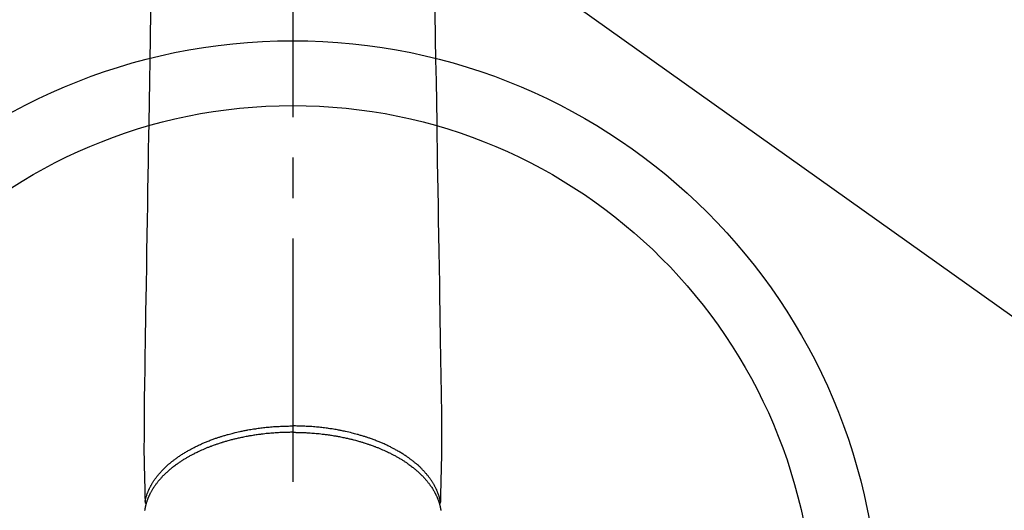
# Model space of a CAD drawing. Extents: x 56059 to 82181, y 210 to 8610.
# Drawn here: x 72057 to 72209, y 7264 to 7339 of the extents above; entities that cross this region are included whole.
import ezdxf

# ---------------------------------------------------------------- set-up
doc = ezdxf.new("R2010")
doc.units = 0
doc.header["$LTSCALE"] = 50
doc.header["$MEASUREMENT"] = 0
doc.linetypes.add('CENTER2', pattern=[1.125, 0.75, -0.125, 0.125, -0.125])
doc.layers.get('0').update_dxf_attribs({"linetype": 'CONTINUOUS'})
doc.layers.add('150-機器', color=8, linetype='CONTINUOUS')
doc.layers.add('160-文字', color=254, linetype='CONTINUOUS')
doc.styles.add('KH001', font='txt')
doc.dimstyles.new('KH1xx030', dxfattribs={"dimscale": 30, "dimtxt": 2, "dimasz": 0.6, "dimexe": 0.3, "dimexo": 1.2, "dimgap": 0.5, "dimtad": 3, "dimdec": 1, "dimdsep": 46, "dimlunit": 6, "dimtxsty": 'KH001', "dimblk": 'DOT', "dimcen": 1, "dimdle": 1, "dimclrd": 256, "dimclre": 256, "dimclrt": 256, "dimadec": 0, "dimazin": 0, "dimtfac": 1, "dimtdec": 1, "dimtix": 1, "dimtmove": 2, "dimatfit": 3, "dimldrblk": 'CLOSEDBLANK', "dimfxl": 1, "dimtolj": 1, "dimtzin": 0, "dimlwd": -1, "dimlwe": -1, "dimarcsym": 0})

# ---------------------------------------------------------------- blocks, each defined once
blk = doc.blocks.new('_ClosedBlank')
at = {"color": 0, "linetype": 'ByBlock', "lineweight": -2}
for p, q in [((-1, 0.1667), (0, 0)), ((-1, 0.1667), (-1, -0.1667)), ((0, 0), (-1, -0.1667))]:
    blk.add_line(p, q, dxfattribs=at)
blk = doc.blocks.new('_Dot')
at = {"color": 0, "linetype": 'ByBlock', "lineweight": -2}
blk.add_line((-0.5, 0), (-1, 0), dxfattribs=at)
at = {"color": 0, "linetype": 'ByBlock', "const_width": 0.5}
blk.add_lwpolyline([(-0.25, 0, 1), (0.25, 0, 1)], format="xyb", close=True, dxfattribs=at)

msp = doc.modelspace()

# ---------------------------------------------------------------- linework, layer by layer
at = {"layer": '150-機器', "color": 161, "linetype": 'CENTER2'}
msp.add_line((72099.15, 7586.86), (72099.15, 7095.42), dxfattribs=at)
at = {"layer": '150-機器', "color": 13, "linetype": 'Continuous'}
for points in [[(72077.22, 7340.7), (72077.2, 7339.27), (72077.17, 7337.84), (72077.15, 7336.41), (72077.1, 7333.16), (72077.04, 7329.91), (72076.99, 7326.66), (72076.93, 7323.41), (72076.9, 7321.39), (72076.87, 7319.37), (72076.84, 7317.35), (72076.8, 7315.33), (72076.76, 7313.03), (72076.73, 7310.73), (72076.69, 7308.43), (72076.65, 7306.13), (72076.61, 7303.64), (72076.57, 7301.16), (72076.53, 7298.67), (72076.49, 7296.18), (72076.46, 7294.46), (72076.43, 7292.74), (72076.4, 7291.02), (72076.38, 7289.31), (72076.35, 7287.87), (72076.33, 7286.43), (72076.31, 7284.99), (72076.28, 7283.56), (72076.26, 7282.56), (72076.24, 7281.56), (72076.23, 7280.56), (72076.22, 7279.56), (72076.21, 7278.57), (72076.21, 7277.57), (72076.21, 7276.58), (72076.21, 7275.58), (72076.21, 7274.6), (72076.2, 7273.61), (72076.2, 7272.62), (72076.21, 7271.64), (72076.22, 7271.38), (72076.23, 7271.12), (72076.23, 7270.85), (72076.24, 7270.59), (72076.25, 7270.02), (72076.27, 7269.46), (72076.28, 7268.89), (72076.29, 7268.33), (72076.3, 7267.97), (72076.31, 7267.61), (72076.32, 7267.26), (72076.32, 7266.9), (72076.33, 7266.67), (72076.33, 7266.45), (72076.34, 7266.22), (72076.34, 7265.99), (72076.35, 7265.91), (72076.35, 7265.83), (72076.35, 7265.75), (72076.35, 7265.67), (72076.35, 7265.58), (72076.36, 7265.49), (72076.36, 7265.4), (72076.36, 7265.31), (72076.36, 7265.26), (72076.36, 7265.22), (72076.36, 7265.17), (72076.36, 7265.12), (72076.36, 7265.1), (72076.37, 7265.08), (72076.37, 7265.06), (72076.37, 7265.04), (72076.37, 7265.03), (72076.37, 7265.01), (72076.37, 7264.99), (72076.37, 7264.98), (72076.37, 7264.97), (72076.37, 7264.96), (72076.37, 7264.94), (72076.38, 7264.93), (72076.38, 7264.92), (72076.38, 7264.91), (72076.39, 7264.9), (72076.39, 7264.89), (72076.39, 7264.88), (72076.4, 7264.87), (72076.4, 7264.86), (72076.41, 7264.85), (72076.41, 7264.83), (72076.42, 7264.82), (72076.43, 7264.81), (72076.43, 7264.8), (72076.44, 7264.8), (72076.44, 7264.79), (72076.44, 7264.79), (72076.45, 7264.78), (72076.46, 7264.77), (72076.46, 7264.76), (72076.47, 7264.76), (72076.48, 7264.75), (72076.48, 7264.75), (72076.48, 7264.74), (72076.48, 7264.74), (72076.48, 7264.74), (72076.49, 7264.73), (72076.5, 7264.72), (72076.51, 7264.71), (72076.52, 7264.7)], [(72121.09, 7340.7), (72121.11, 7339.27), (72121.14, 7337.84), (72121.16, 7336.41), (72121.21, 7333.16), (72121.27, 7329.91), (72121.32, 7326.66), (72121.37, 7323.41), (72121.41, 7321.39), (72121.44, 7319.37), (72121.47, 7317.35), (72121.51, 7315.33), (72121.54, 7313.03), (72121.58, 7310.73), (72121.62, 7308.43), (72121.66, 7306.13), (72121.7, 7303.64), (72121.74, 7301.16), (72121.78, 7298.67), (72121.82, 7296.18), (72121.85, 7294.46), (72121.88, 7292.74), (72121.9, 7291.02), (72121.93, 7289.31), (72121.96, 7287.87), (72121.98, 7286.43), (72122, 7284.99), (72122.03, 7283.56), (72122.05, 7282.56), (72122.07, 7281.56), (72122.08, 7280.56), (72122.09, 7279.56), (72122.1, 7278.57), (72122.1, 7277.57), (72122.09, 7276.58), (72122.09, 7275.58), (72122.1, 7274.6), (72122.1, 7273.61), (72122.1, 7272.62), (72122.09, 7271.64), (72122.09, 7271.38), (72122.08, 7271.12), (72122.08, 7270.85), (72122.07, 7270.59), (72122.06, 7270.02), (72122.04, 7269.46), (72122.03, 7268.89), (72122.02, 7268.33), (72122.01, 7267.97), (72122, 7267.61), (72121.99, 7267.26), (72121.98, 7266.9), (72121.98, 7266.67), (72121.97, 7266.45), (72121.97, 7266.22), (72121.96, 7265.99), (72121.96, 7265.91), (72121.96, 7265.83), (72121.96, 7265.75), (72121.96, 7265.67), (72121.95, 7265.58), (72121.95, 7265.49), (72121.95, 7265.4), (72121.95, 7265.31), (72121.95, 7265.26), (72121.95, 7265.22), (72121.94, 7265.17), (72121.94, 7265.12), (72121.94, 7265.1), (72121.94, 7265.08), (72121.94, 7265.06), (72121.94, 7265.04), (72121.94, 7265.03), (72121.94, 7265.01), (72121.94, 7264.99), (72121.94, 7264.98), (72121.94, 7264.97), (72121.93, 7264.96), (72121.93, 7264.94), (72121.93, 7264.93), (72121.93, 7264.92), (72121.92, 7264.91), (72121.92, 7264.9), (72121.92, 7264.89), (72121.91, 7264.88), (72121.91, 7264.87), (72121.9, 7264.86), (72121.9, 7264.85), (72121.89, 7264.83), (72121.89, 7264.82), (72121.88, 7264.81), (72121.87, 7264.8), (72121.87, 7264.8), (72121.87, 7264.79), (72121.86, 7264.79), (72121.86, 7264.78), (72121.85, 7264.77), (72121.84, 7264.76), (72121.84, 7264.76), (72121.83, 7264.75), (72121.83, 7264.75), (72121.83, 7264.74), (72121.83, 7264.74), (72121.83, 7264.74), (72121.82, 7264.73), (72121.81, 7264.72), (72121.8, 7264.71), (72121.79, 7264.7)], [(72076.37, 7265.06), (72076.38, 7265.12), (72076.39, 7265.18), (72076.4, 7265.23), (72076.42, 7265.29), (72076.43, 7265.35), (72076.44, 7265.41), (72076.46, 7265.47), (72076.47, 7265.53), (72076.48, 7265.56), (72076.49, 7265.59), (72076.5, 7265.61), (72076.51, 7265.64), (72076.52, 7265.7), (72076.54, 7265.76), (72076.56, 7265.82), (72076.58, 7265.88), (72076.62, 7266), (72076.66, 7266.13), (72076.7, 7266.25), (72076.75, 7266.38), (72076.79, 7266.48), (72076.83, 7266.57), (72076.87, 7266.67), (72076.91, 7266.76), (72076.94, 7266.83), (72076.97, 7266.9), (72077, 7266.96), (72077.03, 7267.03), (72077.07, 7267.12), (72077.12, 7267.2), (72077.16, 7267.29), (72077.2, 7267.37), (72077.24, 7267.44), (72077.27, 7267.5), (72077.31, 7267.57), (72077.35, 7267.63), (72077.39, 7267.71), (72077.43, 7267.78), (72077.48, 7267.86), (72077.52, 7267.93), (72077.58, 7268.02), (72077.63, 7268.1), (72077.68, 7268.18), (72077.74, 7268.27), (72077.79, 7268.34), (72077.84, 7268.41), (72077.89, 7268.49), (72077.94, 7268.56), (72078.01, 7268.65), (72078.08, 7268.74), (72078.14, 7268.83), (72078.21, 7268.92), (72078.27, 7268.99), (72078.33, 7269.07), (72078.39, 7269.14), (72078.44, 7269.21), (72078.53, 7269.31), (72078.61, 7269.4), (72078.69, 7269.5), (72078.78, 7269.6), (72078.86, 7269.68), (72078.94, 7269.77), (72079.02, 7269.86), (72079.1, 7269.94), (72079.19, 7270.03), (72079.27, 7270.12), (72079.36, 7270.2), (72079.45, 7270.29), (72079.56, 7270.39), (72079.66, 7270.49), (72079.77, 7270.59), (72079.88, 7270.69), (72079.95, 7270.75), (72080.01, 7270.8), (72080.08, 7270.86), (72080.15, 7270.92), (72080.24, 7270.99), (72080.32, 7271.06), (72080.41, 7271.14), (72080.5, 7271.21), (72080.59, 7271.28), (72080.68, 7271.35), (72080.78, 7271.42), (72080.87, 7271.49), (72080.94, 7271.55), (72081.01, 7271.6), (72081.09, 7271.66), (72081.16, 7271.71), (72081.26, 7271.78), (72081.36, 7271.85), (72081.45, 7271.92), (72081.55, 7271.99), (72081.66, 7272.06), (72081.78, 7272.14), (72081.89, 7272.21), (72082, 7272.29), (72082.13, 7272.37), (72082.26, 7272.45), (72082.38, 7272.53), (72082.51, 7272.61), (72082.64, 7272.69), (72082.78, 7272.76), (72082.91, 7272.84), (72083.04, 7272.92), (72083.17, 7272.99), (72083.29, 7273.05), (72083.41, 7273.12), (72083.54, 7273.19), (72083.64, 7273.24), (72083.74, 7273.3), (72083.84, 7273.35), (72083.95, 7273.4), (72084.08, 7273.47), (72084.21, 7273.53), (72084.34, 7273.59), (72084.47, 7273.66), (72084.61, 7273.73), (72084.76, 7273.8), (72084.91, 7273.86), (72085.06, 7273.93), (72085.18, 7273.98), (72085.3, 7274.04), (72085.43, 7274.09), (72085.55, 7274.14), (72085.69, 7274.2), (72085.83, 7274.26), (72085.97, 7274.32), (72086.11, 7274.37), (72086.27, 7274.43), (72086.42, 7274.5), (72086.58, 7274.55), (72086.74, 7274.61), (72086.87, 7274.66), (72087, 7274.71), (72087.13, 7274.76), (72087.26, 7274.8), (72087.38, 7274.84), (72087.5, 7274.88), (72087.62, 7274.92), (72087.74, 7274.96), (72087.84, 7275), (72087.95, 7275.03), (72088.05, 7275.06), (72088.16, 7275.1), (72088.29, 7275.14), (72088.43, 7275.18), (72088.57, 7275.22), (72088.7, 7275.26), (72088.83, 7275.3), (72088.95, 7275.34), (72089.08, 7275.37), (72089.2, 7275.41), (72089.4, 7275.46), (72089.6, 7275.51), (72089.79, 7275.56), (72089.99, 7275.61), (72090.25, 7275.68), (72090.51, 7275.74), (72090.76, 7275.8), (72091.02, 7275.85), (72091.18, 7275.89), (72091.34, 7275.92), (72091.5, 7275.95), (72091.66, 7275.99), (72091.81, 7276.02), (72091.96, 7276.04), (72092.1, 7276.07), (72092.25, 7276.1), (72092.46, 7276.14), (72092.67, 7276.17), (72092.88, 7276.21), (72093.08, 7276.24), (72093.26, 7276.27), (72093.44, 7276.29), (72093.62, 7276.32), (72093.8, 7276.35), (72094.02, 7276.37), (72094.23, 7276.4), (72094.44, 7276.43), (72094.65, 7276.45), (72094.86, 7276.48), (72095.08, 7276.5), (72095.29, 7276.52), (72095.5, 7276.54), (72095.73, 7276.56), (72095.96, 7276.58), (72096.19, 7276.6), (72096.42, 7276.61), (72096.64, 7276.63), (72096.85, 7276.64), (72097.07, 7276.65), (72097.29, 7276.66), (72097.5, 7276.67), (72097.72, 7276.68), (72097.93, 7276.69), (72098.15, 7276.7), (72098.34, 7276.7), (72098.52, 7276.7), (72098.71, 7276.71), (72098.89, 7276.71), (72098.96, 7276.71), (72099.02, 7276.71), (72099.09, 7276.71), (72099.15, 7276.71)], [(72121.94, 7265.06), (72121.93, 7265.12), (72121.92, 7265.18), (72121.9, 7265.23), (72121.89, 7265.29), (72121.88, 7265.35), (72121.86, 7265.41), (72121.85, 7265.47), (72121.83, 7265.53), (72121.83, 7265.56), (72121.82, 7265.59), (72121.81, 7265.61), (72121.8, 7265.64), (72121.78, 7265.7), (72121.77, 7265.76), (72121.75, 7265.82), (72121.73, 7265.88), (72121.69, 7266), (72121.65, 7266.13), (72121.6, 7266.25), (72121.56, 7266.38), (72121.52, 7266.48), (72121.48, 7266.57), (72121.44, 7266.67), (72121.4, 7266.76), (72121.37, 7266.83), (72121.34, 7266.9), (72121.31, 7266.96), (72121.28, 7267.03), (72121.24, 7267.12), (72121.19, 7267.2), (72121.15, 7267.29), (72121.11, 7267.37), (72121.07, 7267.44), (72121.03, 7267.5), (72121, 7267.57), (72120.96, 7267.63), (72120.92, 7267.71), (72120.87, 7267.78), (72120.83, 7267.86), (72120.78, 7267.93), (72120.73, 7268.02), (72120.68, 7268.1), (72120.62, 7268.18), (72120.57, 7268.27), (72120.52, 7268.34), (72120.47, 7268.41), (72120.42, 7268.49), (72120.37, 7268.56), (72120.3, 7268.65), (72120.23, 7268.74), (72120.16, 7268.83), (72120.09, 7268.92), (72120.04, 7268.99), (72119.98, 7269.07), (72119.92, 7269.14), (72119.86, 7269.21), (72119.78, 7269.31), (72119.7, 7269.4), (72119.61, 7269.5), (72119.53, 7269.6), (72119.45, 7269.68), (72119.37, 7269.77), (72119.29, 7269.86), (72119.2, 7269.94), (72119.12, 7270.03), (72119.03, 7270.12), (72118.95, 7270.2), (72118.86, 7270.29), (72118.75, 7270.39), (72118.64, 7270.49), (72118.54, 7270.59), (72118.43, 7270.69), (72118.36, 7270.75), (72118.29, 7270.8), (72118.23, 7270.86), (72118.16, 7270.92), (72118.07, 7270.99), (72117.98, 7271.06), (72117.9, 7271.14), (72117.81, 7271.21), (72117.72, 7271.28), (72117.62, 7271.35), (72117.53, 7271.42), (72117.44, 7271.49), (72117.37, 7271.55), (72117.29, 7271.6), (72117.22, 7271.66), (72117.15, 7271.71), (72117.05, 7271.78), (72116.95, 7271.85), (72116.85, 7271.92), (72116.75, 7271.99), (72116.64, 7272.06), (72116.53, 7272.14), (72116.42, 7272.21), (72116.31, 7272.29), (72116.18, 7272.37), (72116.05, 7272.45), (72115.92, 7272.53), (72115.8, 7272.61), (72115.66, 7272.69), (72115.53, 7272.76), (72115.4, 7272.84), (72115.27, 7272.92), (72115.14, 7272.99), (72115.02, 7273.05), (72114.89, 7273.12), (72114.77, 7273.19), (72114.67, 7273.24), (72114.57, 7273.3), (72114.46, 7273.35), (72114.36, 7273.4), (72114.23, 7273.47), (72114.1, 7273.53), (72113.97, 7273.59), (72113.84, 7273.66), (72113.69, 7273.73), (72113.55, 7273.8), (72113.4, 7273.86), (72113.25, 7273.93), (72113.13, 7273.98), (72113.01, 7274.04), (72112.88, 7274.09), (72112.76, 7274.14), (72112.62, 7274.2), (72112.48, 7274.26), (72112.34, 7274.32), (72112.2, 7274.37), (72112.04, 7274.43), (72111.88, 7274.5), (72111.73, 7274.55), (72111.57, 7274.61), (72111.44, 7274.66), (72111.31, 7274.71), (72111.18, 7274.76), (72111.04, 7274.8), (72110.93, 7274.84), (72110.81, 7274.88), (72110.69, 7274.92), (72110.57, 7274.96), (72110.47, 7275), (72110.36, 7275.03), (72110.26, 7275.06), (72110.15, 7275.1), (72110.01, 7275.14), (72109.88, 7275.18), (72109.74, 7275.22), (72109.6, 7275.26), (72109.48, 7275.3), (72109.35, 7275.34), (72109.23, 7275.37), (72109.1, 7275.41), (72108.91, 7275.46), (72108.71, 7275.51), (72108.51, 7275.56), (72108.32, 7275.61), (72108.06, 7275.68), (72107.8, 7275.74), (72107.54, 7275.8), (72107.28, 7275.85), (72107.12, 7275.89), (72106.96, 7275.92), (72106.8, 7275.95), (72106.64, 7275.99), (72106.5, 7276.02), (72106.35, 7276.04), (72106.2, 7276.07), (72106.06, 7276.1), (72105.85, 7276.14), (72105.64, 7276.17), (72105.43, 7276.21), (72105.22, 7276.24), (72105.04, 7276.27), (72104.86, 7276.29), (72104.68, 7276.32), (72104.5, 7276.35), (72104.29, 7276.37), (72104.08, 7276.4), (72103.87, 7276.43), (72103.66, 7276.45), (72103.44, 7276.48), (72103.23, 7276.5), (72103.02, 7276.52), (72102.8, 7276.54), (72102.57, 7276.56), (72102.34, 7276.58), (72102.11, 7276.6), (72101.88, 7276.61), (72101.67, 7276.63), (72101.45, 7276.64), (72101.24, 7276.65), (72101.02, 7276.66), (72100.81, 7276.67), (72100.59, 7276.68), (72100.37, 7276.69), (72100.16, 7276.7), (72099.97, 7276.7), (72099.79, 7276.7), (72099.6, 7276.71), (72099.41, 7276.71), (72099.35, 7276.71), (72099.28, 7276.71), (72099.22, 7276.71), (72099.15, 7276.71)], [(72099.15, 7275.73), (72099.04, 7275.73), (72098.92, 7275.73), (72098.8, 7275.73), (72098.68, 7275.72), (72098.54, 7275.72), (72098.4, 7275.72), (72098.25, 7275.72), (72098.11, 7275.71), (72098.02, 7275.71), (72097.93, 7275.71), (72097.84, 7275.71), (72097.75, 7275.7), (72097.55, 7275.69), (72097.35, 7275.69), (72097.15, 7275.68), (72096.95, 7275.67), (72096.83, 7275.66), (72096.7, 7275.65), (72096.58, 7275.64), (72096.45, 7275.63), (72096.22, 7275.62), (72096, 7275.6), (72095.77, 7275.58), (72095.55, 7275.56), (72095.31, 7275.54), (72095.07, 7275.52), (72094.83, 7275.49), (72094.59, 7275.46), (72094.45, 7275.45), (72094.31, 7275.43), (72094.17, 7275.41), (72094.03, 7275.39), (72093.85, 7275.37), (72093.68, 7275.35), (72093.5, 7275.32), (72093.33, 7275.29), (72093.15, 7275.27), (72092.98, 7275.24), (72092.8, 7275.21), (72092.63, 7275.18), (72092.51, 7275.16), (72092.39, 7275.14), (72092.27, 7275.12), (72092.15, 7275.1), (72091.96, 7275.06), (72091.77, 7275.03), (72091.58, 7274.99), (72091.4, 7274.95), (72091.23, 7274.92), (72091.06, 7274.88), (72090.89, 7274.84), (72090.72, 7274.81), (72090.58, 7274.77), (72090.45, 7274.74), (72090.32, 7274.71), (72090.18, 7274.68), (72090.05, 7274.65), (72089.92, 7274.61), (72089.79, 7274.58), (72089.65, 7274.55), (72089.49, 7274.5), (72089.33, 7274.46), (72089.16, 7274.41), (72089, 7274.37), (72088.87, 7274.33), (72088.74, 7274.29), (72088.61, 7274.26), (72088.49, 7274.22), (72088.39, 7274.19), (72088.29, 7274.16), (72088.2, 7274.13), (72088.1, 7274.1), (72087.96, 7274.05), (72087.82, 7274.01), (72087.68, 7273.96), (72087.54, 7273.91), (72087.45, 7273.88), (72087.35, 7273.85), (72087.26, 7273.82), (72087.17, 7273.79), (72087.03, 7273.74), (72086.89, 7273.69), (72086.75, 7273.64), (72086.62, 7273.59), (72086.56, 7273.56), (72086.5, 7273.54), (72086.44, 7273.52), (72086.38, 7273.5), (72086.26, 7273.45), (72086.14, 7273.4), (72086.02, 7273.36), (72085.9, 7273.31), (72085.8, 7273.27), (72085.69, 7273.22), (72085.59, 7273.18), (72085.49, 7273.14), (72085.29, 7273.05), (72085.09, 7272.96), (72084.89, 7272.87), (72084.69, 7272.78), (72084.54, 7272.71), (72084.39, 7272.64), (72084.23, 7272.56), (72084.08, 7272.49), (72083.97, 7272.43), (72083.87, 7272.38), (72083.76, 7272.32), (72083.65, 7272.27), (72083.53, 7272.2), (72083.41, 7272.14), (72083.3, 7272.08), (72083.18, 7272.01), (72083.07, 7271.95), (72082.97, 7271.89), (72082.87, 7271.84), (72082.77, 7271.78), (72082.66, 7271.71), (72082.54, 7271.64), (72082.43, 7271.57), (72082.32, 7271.51), (72082.22, 7271.45), (72082.12, 7271.38), (72082.03, 7271.32), (72081.93, 7271.26), (72081.83, 7271.19), (72081.72, 7271.12), (72081.61, 7271.05), (72081.51, 7270.98), (72081.44, 7270.93), (72081.37, 7270.88), (72081.3, 7270.83), (72081.24, 7270.78), (72081.09, 7270.68), (72080.95, 7270.57), (72080.81, 7270.46), (72080.66, 7270.35), (72080.59, 7270.3), (72080.52, 7270.24), (72080.44, 7270.18), (72080.37, 7270.12), (72080.28, 7270.04), (72080.19, 7269.97), (72080.09, 7269.89), (72080, 7269.81), (72079.91, 7269.72), (72079.81, 7269.64), (72079.71, 7269.55), (72079.62, 7269.46), (72079.57, 7269.42), (72079.52, 7269.37), (72079.48, 7269.33), (72079.43, 7269.28), (72079.33, 7269.19), (72079.23, 7269.09), (72079.13, 7268.99), (72079.03, 7268.89), (72078.96, 7268.81), (72078.88, 7268.72), (72078.8, 7268.64), (72078.73, 7268.56), (72078.65, 7268.46), (72078.57, 7268.37), (72078.49, 7268.28), (72078.41, 7268.18), (72078.35, 7268.11), (72078.29, 7268.04), (72078.23, 7267.96), (72078.17, 7267.88), (72078.11, 7267.8), (72078.04, 7267.71), (72077.98, 7267.63), (72077.92, 7267.54), (72077.84, 7267.43), (72077.76, 7267.31), (72077.68, 7267.19), (72077.6, 7267.08), (72077.54, 7266.97), (72077.47, 7266.86), (72077.41, 7266.75), (72077.34, 7266.64), (72077.3, 7266.57), (72077.26, 7266.49), (72077.21, 7266.41), (72077.17, 7266.33), (72077.15, 7266.28), (72077.12, 7266.23), (72077.1, 7266.18), (72077.07, 7266.13), (72077.05, 7266.09), (72077.03, 7266.05), (72077.01, 7266.01), (72077, 7265.97), (72076.97, 7265.91), (72076.94, 7265.85), (72076.91, 7265.79), (72076.89, 7265.73), (72076.87, 7265.69), (72076.85, 7265.65), (72076.84, 7265.61), (72076.82, 7265.57), (72076.79, 7265.49), (72076.76, 7265.41), (72076.73, 7265.32), (72076.7, 7265.24), (72076.68, 7265.2), (72076.66, 7265.15), (72076.65, 7265.11), (72076.63, 7265.06), (72076.62, 7265.01), (72076.6, 7264.97), (72076.59, 7264.92), (72076.57, 7264.88), (72076.56, 7264.85), (72076.56, 7264.83), (72076.55, 7264.8), (72076.54, 7264.78), (72076.54, 7264.76), (72076.53, 7264.74), (72076.53, 7264.72), (72076.52, 7264.7), (72076.51, 7264.67), (72076.5, 7264.63), (72076.49, 7264.59), (72076.48, 7264.55), (72076.47, 7264.53), (72076.47, 7264.52), (72076.47, 7264.5), (72076.46, 7264.49), (72076.46, 7264.47), (72076.45, 7264.45), (72076.45, 7264.43), (72076.44, 7264.41), (72076.43, 7264.38), (72076.43, 7264.36), (72076.42, 7264.33), (72076.42, 7264.3), (72076.41, 7264.28), (72076.41, 7264.26), (72076.4, 7264.24), (72076.4, 7264.22), (72076.39, 7264.19), (72076.38, 7264.16), (72076.38, 7264.13), (72076.37, 7264.1), (72076.36, 7264.07), (72076.36, 7264.04), (72076.35, 7264.01), (72076.35, 7263.97), (72076.34, 7263.94), (72076.34, 7263.91), (72076.33, 7263.88), (72076.33, 7263.85), (72076.32, 7263.83), (72076.32, 7263.81), (72076.31, 7263.79), (72076.31, 7263.77), (72076.31, 7263.74), (72076.3, 7263.71), (72076.3, 7263.68)], [(72099.15, 7275.73), (72099.27, 7275.73), (72099.39, 7275.73), (72099.51, 7275.73), (72099.62, 7275.72), (72099.77, 7275.72), (72099.91, 7275.72), (72100.06, 7275.72), (72100.2, 7275.71), (72100.29, 7275.71), (72100.38, 7275.71), (72100.47, 7275.71), (72100.56, 7275.7), (72100.76, 7275.69), (72100.96, 7275.69), (72101.16, 7275.68), (72101.35, 7275.67), (72101.48, 7275.66), (72101.61, 7275.65), (72101.73, 7275.64), (72101.86, 7275.63), (72102.08, 7275.62), (72102.31, 7275.6), (72102.53, 7275.58), (72102.76, 7275.56), (72103, 7275.54), (72103.24, 7275.52), (72103.47, 7275.49), (72103.71, 7275.46), (72103.85, 7275.45), (72104, 7275.43), (72104.14, 7275.41), (72104.28, 7275.39), (72104.45, 7275.37), (72104.63, 7275.35), (72104.81, 7275.32), (72104.98, 7275.29), (72105.16, 7275.27), (72105.33, 7275.24), (72105.5, 7275.21), (72105.68, 7275.18), (72105.8, 7275.16), (72105.92, 7275.14), (72106.04, 7275.12), (72106.16, 7275.1), (72106.35, 7275.06), (72106.54, 7275.03), (72106.72, 7274.99), (72106.91, 7274.95), (72107.08, 7274.92), (72107.25, 7274.88), (72107.42, 7274.84), (72107.59, 7274.81), (72107.72, 7274.77), (72107.86, 7274.74), (72107.99, 7274.71), (72108.12, 7274.68), (72108.26, 7274.65), (72108.39, 7274.61), (72108.52, 7274.58), (72108.65, 7274.55), (72108.82, 7274.5), (72108.98, 7274.46), (72109.14, 7274.41), (72109.31, 7274.37), (72109.44, 7274.33), (72109.56, 7274.29), (72109.69, 7274.26), (72109.82, 7274.22), (72109.92, 7274.19), (72110.01, 7274.16), (72110.11, 7274.13), (72110.2, 7274.1), (72110.35, 7274.05), (72110.49, 7274.01), (72110.63, 7273.96), (72110.77, 7273.91), (72110.86, 7273.88), (72110.96, 7273.85), (72111.05, 7273.82), (72111.14, 7273.79), (72111.28, 7273.74), (72111.42, 7273.69), (72111.55, 7273.64), (72111.69, 7273.59), (72111.75, 7273.56), (72111.81, 7273.54), (72111.87, 7273.52), (72111.93, 7273.5), (72112.05, 7273.45), (72112.17, 7273.4), (72112.29, 7273.36), (72112.41, 7273.31), (72112.51, 7273.27), (72112.61, 7273.22), (72112.72, 7273.18), (72112.82, 7273.14), (72113.02, 7273.05), (72113.22, 7272.96), (72113.42, 7272.87), (72113.62, 7272.78), (72113.77, 7272.71), (72113.92, 7272.64), (72114.07, 7272.56), (72114.23, 7272.49), (72114.33, 7272.43), (72114.44, 7272.38), (72114.55, 7272.32), (72114.66, 7272.27), (72114.78, 7272.2), (72114.89, 7272.14), (72115.01, 7272.08), (72115.13, 7272.01), (72115.23, 7271.95), (72115.34, 7271.89), (72115.44, 7271.84), (72115.54, 7271.78), (72115.65, 7271.71), (72115.77, 7271.64), (72115.88, 7271.57), (72115.99, 7271.51), (72116.09, 7271.45), (72116.18, 7271.38), (72116.28, 7271.32), (72116.38, 7271.26), (72116.48, 7271.19), (72116.59, 7271.12), (72116.69, 7271.05), (72116.8, 7270.98), (72116.87, 7270.93), (72116.94, 7270.88), (72117, 7270.83), (72117.07, 7270.78), (72117.22, 7270.68), (72117.36, 7270.57), (72117.5, 7270.46), (72117.64, 7270.35), (72117.72, 7270.3), (72117.79, 7270.24), (72117.86, 7270.18), (72117.94, 7270.12), (72118.03, 7270.04), (72118.12, 7269.97), (72118.21, 7269.89), (72118.3, 7269.81), (72118.4, 7269.72), (72118.5, 7269.64), (72118.6, 7269.55), (72118.69, 7269.46), (72118.74, 7269.42), (72118.79, 7269.37), (72118.83, 7269.33), (72118.88, 7269.28), (72118.98, 7269.19), (72119.08, 7269.09), (72119.18, 7268.99), (72119.27, 7268.89), (72119.35, 7268.81), (72119.43, 7268.72), (72119.5, 7268.64), (72119.58, 7268.56), (72119.66, 7268.46), (72119.74, 7268.37), (72119.82, 7268.28), (72119.9, 7268.18), (72119.96, 7268.11), (72120.02, 7268.04), (72120.08, 7267.96), (72120.14, 7267.88), (72120.2, 7267.8), (72120.27, 7267.71), (72120.33, 7267.63), (72120.39, 7267.54), (72120.47, 7267.43), (72120.55, 7267.31), (72120.63, 7267.19), (72120.7, 7267.08), (72120.77, 7266.97), (72120.84, 7266.86), (72120.9, 7266.75), (72120.96, 7266.64), (72121.01, 7266.57), (72121.05, 7266.49), (72121.09, 7266.41), (72121.13, 7266.33), (72121.16, 7266.28), (72121.19, 7266.23), (72121.21, 7266.18), (72121.24, 7266.13), (72121.26, 7266.09), (72121.27, 7266.05), (72121.29, 7266.01), (72121.31, 7265.97), (72121.34, 7265.91), (72121.37, 7265.85), (72121.39, 7265.79), (72121.42, 7265.73), (72121.44, 7265.69), (72121.45, 7265.65), (72121.47, 7265.61), (72121.49, 7265.57), (72121.52, 7265.49), (72121.55, 7265.41), (72121.58, 7265.32), (72121.61, 7265.24), (72121.63, 7265.2), (72121.65, 7265.15), (72121.66, 7265.11), (72121.68, 7265.06), (72121.69, 7265.01), (72121.71, 7264.97), (72121.72, 7264.92), (72121.74, 7264.88), (72121.74, 7264.85), (72121.75, 7264.83), (72121.76, 7264.8), (72121.77, 7264.78), (72121.77, 7264.76), (72121.78, 7264.74), (72121.78, 7264.72), (72121.79, 7264.7), (72121.8, 7264.67), (72121.81, 7264.63), (72121.82, 7264.59), (72121.83, 7264.55), (72121.83, 7264.53), (72121.84, 7264.52), (72121.84, 7264.5), (72121.85, 7264.49), (72121.85, 7264.47), (72121.86, 7264.45), (72121.86, 7264.43), (72121.87, 7264.41), (72121.87, 7264.38), (72121.88, 7264.36), (72121.89, 7264.33), (72121.89, 7264.3), (72121.9, 7264.28), (72121.9, 7264.26), (72121.91, 7264.24), (72121.91, 7264.22), (72121.92, 7264.19), (72121.92, 7264.16), (72121.93, 7264.13), (72121.94, 7264.1), (72121.94, 7264.07), (72121.95, 7264.04), (72121.96, 7264.01), (72121.96, 7263.97), (72121.97, 7263.94), (72121.97, 7263.91), (72121.98, 7263.88), (72121.98, 7263.85), (72121.99, 7263.83), (72121.99, 7263.81), (72121.99, 7263.79), (72122, 7263.77), (72122, 7263.74), (72122.01, 7263.71), (72122.01, 7263.68)]]:
    msp.add_lwpolyline(points, dxfattribs=at)
at = {"layer": '150-機器', "color": 13}
for radius in [90.5, 80.5]:
    msp.add_circle((72099.16, 7245.64), radius, dxfattribs=at)

# ---------------------------------------------------------------- leaders
at = {"layer": '160-文字', "annotation_type": 0, "has_hookline": 1, "hookline_direction": 0}
for points, text_width in [([(71285.47, 7478.27), (71435.71, 6265.89), (71453.71, 6265.89)], 1240.2), ([(71555.47, 7471.5), (72828.51, 6506.89), (72846.51, 6506.89)], 1630.05), ([(71979.16, 7458.02), (72877.79, 6818.56), (72895.79, 6818.56)], 1398.58)]:
    msp.add_leader(points, dimstyle='KH1xx030', override={"dimgap": 0.5, "dimtad": 1}, dxfattribs=dict(at, text_width=text_width))

doc.saveas('drawing.dxf')
